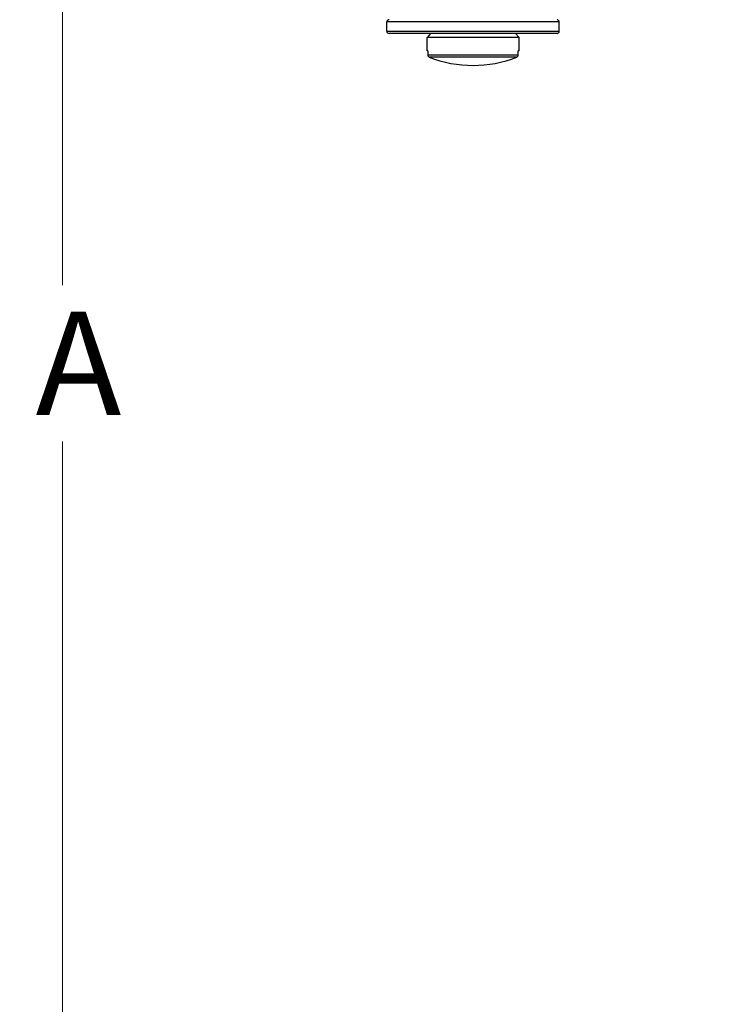
# Model space of a CAD drawing. Units: millimetres. Extents: x 24 to 867, y 24 to 606.
# Drawn here: x 473 to 533, y 391 to 477 of the extents above; entities that cross this region are included whole.
import ezdxf

# ---------------------------------------------------------------- set-up
doc = ezdxf.new("R2010")
doc.units = ezdxf.units.MM
doc.header["$LTSCALE"] = 3
for name, color, linetype, lineweight, true_color in [('Dimension (ISO)', 7, 'Continuous', 18, 0x00003f), ('Visible (ISO)', 7, 'Continuous', 25, 0x00003f), ('Visible Narrow (ISO)', 7, 'Continuous', 25, 0x00003f)]:
    doc.layers.add(name, color=color, linetype=linetype, lineweight=lineweight, true_color=true_color)
doc.styles.add('Samuel Heath (ISO)', font='tahoma.ttf')
doc.dimstyles.new('Samuel Heath (ISO)', dxfattribs={"dimscale": 3, "dimtxt": 3, "dimasz": 2.5, "dimexe": 1, "dimexo": 1.5, "dimgap": 0.762, "dimtad": 0, "dimtih": 1, "dimtoh": 1, "dimrnd": 1e-08, "dimzin": 0, "dimdsep": 46, "dimtxsty": 'Samuel Heath (ISO)', "dimcen": 0.09, "dimdle": 10, "dimclrd": 256, "dimclre": 256, "dimclrt": 256, "dimazin": 0, "dimtfac": 1, "dimtmove": 0, "dimatfit": 3, "dimfxl": 0, "dimtolj": 1, "dimtzin": 0, "dimlwd": 15, "dimlwe": 15, "dimarcsym": 0})

# ---------------------------------------------------------------- blocks, each defined once
blk = doc.blocks.new('*D9')
at = {"layer": 'Defpoints', "color": 0, "transparency": 16777216}
for p in [(477.149, 553.914), (535.818, 553.914), (543.318, 336.914)]:
    blk.add_point(p, dxfattribs=at)
at = {"layer": 'Dimension (ISO)', "color": 176, "lineweight": 15, "true_color": 0x000080, "transparency": 16777216}
for p, q in [((531.318, 553.914), (474.149, 553.914)), ((477.149, 546.414), (477.149, 453.845)), ((477.149, 344.414), (477.149, 440.273)), ((538.818, 336.914), (474.149, 336.914))]:
    blk.add_line(p, q, dxfattribs=at)
at = {"layer": 'Dimension (ISO)', "color": 176, "true_color": 0x000080, "transparency": 16777216}
for points in [[(475.899, 546.414), (478.399, 546.414), (477.149, 553.914)], [(475.899, 344.414), (478.399, 344.414), (477.149, 336.914)]]:
    blk.add_solid(points, dxfattribs=at)
at = {"layer": 'Dimension (ISO)', "color": 176, "lineweight": 18, "true_color": 0x000080, "transparency": 16777216, "insert": (477.149, 451.559), "char_height": 9, "attachment_point": 2, "style": 'Samuel Heath (ISO)'}
blk.add_mtext('\\A1; \\fTahoma|b0|i0;\\H9.0000;A', dxfattribs=at)
blk = doc.blocks.new('*D10')
at = {"layer": 'Defpoints', "color": 0, "transparency": 16777216}
for p in [(619.718, 553.914), (775.762, 553.914), (508.818, 480.914)]:
    blk.add_point(p, dxfattribs=at)
at = {"layer": 'Dimension (ISO)', "color": 176, "lineweight": 15, "true_color": 0x000080, "transparency": 16777216}
for p, q in [((624.218, 553.914), (778.762, 553.914)), ((775.762, 546.414), (775.762, 488.414)), ((513.318, 480.914), (778.762, 480.914)), ((775.762, 480.914), (775.762, 457.962)), ((775.762, 457.962), (768.262, 457.962))]:
    blk.add_line(p, q, dxfattribs=at)
at = {"layer": 'Dimension (ISO)', "color": 176, "true_color": 0x000080, "transparency": 16777216}
for points in [[(774.512, 546.414), (777.012, 546.414), (775.762, 553.914)], [(774.512, 488.414), (777.012, 488.414), (775.762, 480.914)]]:
    blk.add_solid(points, dxfattribs=at)
at = {"layer": 'Dimension (ISO)', "color": 176, "lineweight": 18, "true_color": 0x000080, "transparency": 16777216, "insert": (748.904, 464.592), "char_height": 9, "attachment_point": 2, "style": 'Samuel Heath (ISO)'}
blk.add_mtext('\\A1; \\fTahoma|b0|i0;\\H9.0000;73.00\\P\\fTahoma|b0|i0;\\H9.0000;TO\\P\\fTahoma|b0|i0;\\H9.0000;84.00', dxfattribs=at)

msp = doc.modelspace()

# ---------------------------------------------------------------- linework, layer by layer
at = {"layer": 'Visible (ISO)'}
for p, q in [((505.3184, 475.9138), (505.3184, 476.7138)), ((520.3184, 475.9138), (520.3184, 476.7138)), ((520.1184, 475.7138), (505.5184, 475.7138)), ((509.1184, 475.7138), (508.8184, 475.3563)), ((516.5184, 475.7138), (516.8184, 475.3563)), ((516.8184, 475.3563), (508.8184, 475.3563)), ((508.8184, 474.2138), (508.8184, 475.3563)), ((516.8184, 474.2138), (516.8184, 475.3563)), ((508.8894, 474.2138), (508.8184, 474.2138)), ((508.8894, 474.2138), (508.8894, 473.8481)), ((516.8184, 474.2138), (516.7475, 474.2138)), ((516.7475, 473.8481), (516.7475, 474.2138))]:
    msp.add_line(p, q, dxfattribs=at)
for centre, radius, start, end in [((505.5184, 476.7138), 0.2, 90, 180), ((520.1184, 476.7138), 0.2, 0, 90), ((505.5184, 475.9138), 0.2, 180, 270), ((520.1184, 475.9138), 0.2, 270, 0), ((512.8184, 483.3138), 10.3729, 248.50274, 291.49726)]:
    msp.add_arc(centre, radius, start, end, dxfattribs=at)
for points, knots in [([(508.8894, 473.8481), (508.8894, 473.8235), (508.8952, 473.7947), (508.9142, 473.7492), (508.9309, 473.7246), (508.9663, 473.6896), (508.9914, 473.673), (509.0154, 473.6632), (509.0163, 473.6628), (509.0172, 473.6625)], [0, 0, 0, 0, 0.00736113, 0.00736113, 0.014790096, 0.014790096, 0.022306454, 0.022306454, 0.022585669, 0.022585669, 0.022585669, 0.022585669]), ([(516.6196, 473.6625), (516.6205, 473.6628), (516.6214, 473.6632), (516.6454, 473.673), (516.6705, 473.6896), (516.706, 473.7246), (516.7226, 473.7492), (516.7417, 473.7947), (516.7475, 473.8235), (516.7475, 473.8481)], [-0.022585669, -0.022585669, -0.022585669, -0.022585669, -0.022306454, -0.022306454, -0.014790096, -0.014790096, -0.00736113, -0.00736113, 0, 0, 0, 0])]:
    msp.add_open_spline(points, degree=3, knots=knots, dxfattribs=at)
at = {"layer": 'Visible Narrow (ISO)'}
for p, q in [((520.3184, 476.7138), (505.3184, 476.7138)), ((505.3184, 475.9138), (520.3184, 475.9138)), ((508.8894, 473.8481), (516.7475, 473.8481)), ((516.6196, 473.6625), (509.0172, 473.6625))]:
    msp.add_line(p, q, dxfattribs=at)

# ---------------------------------------------------------------- dimensions: what is measured, and where the dimension line sits
at = {"layer": 'Dimension (ISO)', "color": 176, "lineweight": 18, "true_color": 0x000080}
for base, p1, p2, angle, text, override, picture, middle in [((477.1491, 553.9138), (543.3184, 336.9138), (535.8184, 553.9138), 90, ' \\fTahoma|b0|i0;\\H9.0000;A', {"dimgap": 0.762, "dimdec": 2, "dimtol": 0, "dimlim": 0, "dimtp": 0, "dimtm": 0, "dimtdec": 2, "dimtofl": 0, "dimatfit": 1}, '*D9', (477.1491, 447.0593)), ((775.7621, 553.9138), (508.8184, 480.9138), (619.7184, 553.9138), 270, ' \\fTahoma|b0|i0;\\H9.0000;73.00\\P\\fTahoma|b0|i0;\\H9.0000;TO\\P\\fTahoma|b0|i0;\\H9.0000;84.00', {"dimgap": 0.762, "dimdec": 2, "dimtol": 0, "dimlim": 0, "dimtp": 0, "dimtm": 0, "dimtdec": 2, "dimtofl": 0, "dimatfit": 2, "dimtvp": -0.333333}, '*D10', (748.9039, 457.9615))]:
    dim = msp.add_linear_dim(base=base, p1=p1, p2=p2, angle=angle, text=text, dimstyle='Samuel Heath (ISO)', override=override, dxfattribs=at)
    dim.commit()
    dim.dimension.update_dxf_attribs({"geometry": picture, "text_midpoint": middle, "dimtype": 160})

doc.saveas('drawing.dxf')
